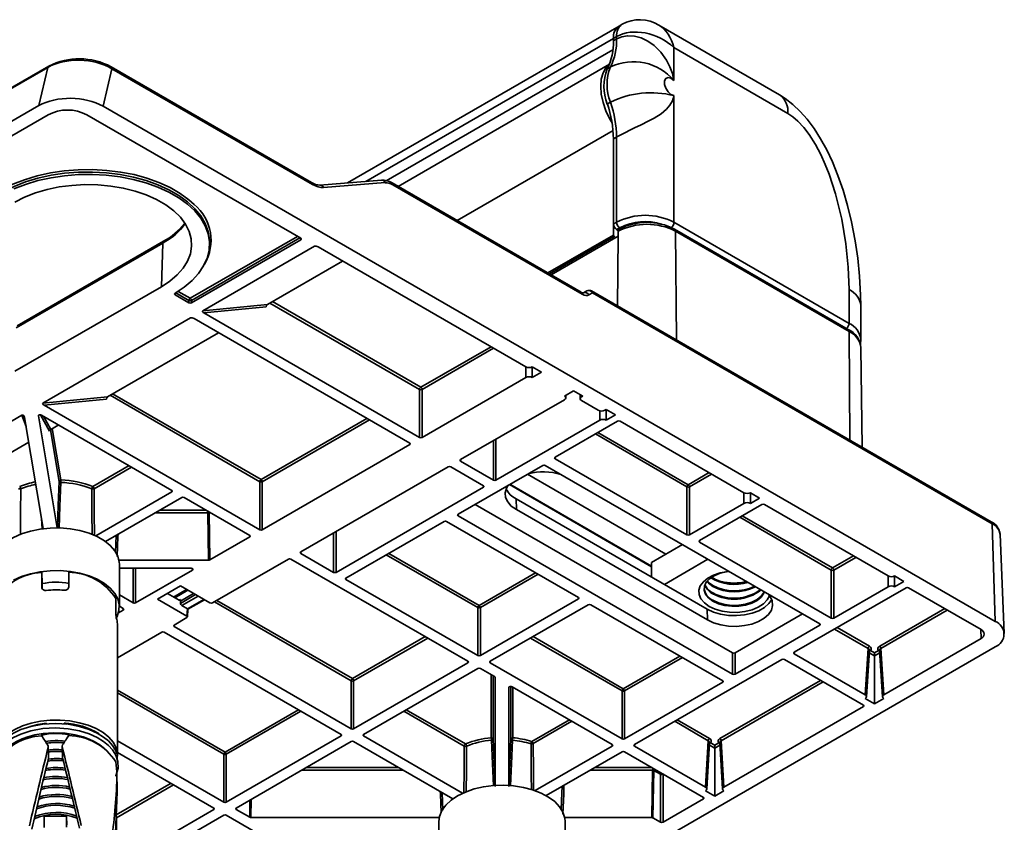
# Model space of a CAD drawing. Units: millimetres. Extents: x 16 to 415, y 21 to 295.
# Drawn here: x 310 to 364, y 44 to 88 of the extents above; entities that cross this region are included whole.
import ezdxf

# ---------------------------------------------------------------- set-up
doc = ezdxf.new("R2010")
doc.units = ezdxf.units.MM

msp = doc.modelspace()

# ---------------------------------------------------------------- linework, layer by layer
at = {"color": 7, "linetype": 'Continuous', "lineweight": 35}
for p, q in [((342.839, 87.833), (327.763, 79.13)), ((343.016, 87.935), (342.839, 87.833)), ((351.75, 84.013), (345.046, 87.883)), ((342.705, 87.249), (342.529, 87.147)), ((342.529, 87.147), (342.529, 87.014)), ((342.529, 87.014), (342.705, 87.116)), ((342.705, 87.116), (342.705, 87.249)), ((342.501, 86.518), (329.91, 79.25)), ((345.887, 86.636), (345.887, 84.809)), ((352.216, 82.983), (345.887, 86.636)), ((311.127, 85.539), (268.148, 60.727)), ((311.173, 85.604), (268.193, 60.792)), ((310.622, 83.415), (311.127, 85.539)), ((314.684, 85.465), (314.188, 83.38)), ((325.766, 79.145), (314.633, 85.572)), ((325.818, 79.038), (314.684, 85.465)), ((342.304, 85.711), (330.566, 78.935)), ((342.365, 85.565), (342.189, 85.463)), ((345.887, 83.972), (345.887, 76.94)), ((267.491, 58.516), (310.622, 83.415)), ((363.726, 54.783), (314.188, 83.38)), ((342.189, 83.507), (342.365, 83.609)), ((311.144, 82.911), (306.079, 79.987)), ((325.165, 76.052), (313.284, 82.911)), ((342.507, 82.031), (333.855, 77.036)), ((342.705, 81.666), (342.529, 81.564)), ((342.529, 81.564), (342.529, 76.838)), ((342.529, 76.225), (342.529, 81.564)), ((342.705, 76.94), (342.705, 81.666)), ((329.652, 79.28), (326.234, 79.009)), ((329.848, 79.14), (326.431, 78.869)), ((340.745, 73.059), (330.235, 79.127)), ((340.797, 72.951), (330.286, 79.019)), ((342.529, 76.838), (342.705, 76.94)), ((342.882, 76.634), (342.705, 76.532)), ((345.887, 76.94), (355.61, 71.327)), ((355.56, 70.993), (345.926, 76.555)), ((342.529, 76.225), (338.894, 74.127)), ((342.79, 76.172), (339.071, 74.025)), ((342.567, 76.159), (342.529, 76.225)), ((342.787, 76.17), (342.667, 76.101)), ((342.705, 76.532), (342.797, 76.478)), ((342.791, 76.441), (342.787, 76.17)), ((342.787, 76.17), (342.79, 76.172)), ((355.612, 70.881), (345.977, 76.442)), ((317.501, 75.78), (309.369, 71.085)), ((317.552, 75.887), (309.421, 71.193)), ((317.501, 75.78), (317.426, 73.366)), ((319.101, 72.47), (325.165, 75.971)), ((325.936, 75.61), (319.725, 72.025)), ((320.093, 75.569), (320.101, 75.695)), ((337.667, 68.917), (326.142, 75.571)), ((327.493, 74.79), (323.319, 72.381)), ((309.295, 68.671), (317.426, 73.366)), ((318.185, 72.917), (318.959, 72.47)), ((340.865, 73.019), (341.056, 73.129)), ((341.056, 73.129), (340.867, 73.02)), ((341.358, 73.022), (341.167, 72.911)), ((363.507, 60.313), (341.306, 73.129)), ((363.559, 60.205), (341.358, 73.022)), ((355.61, 71.327), (355.61, 73.205)), ((318.959, 72.47), (318.959, 72.603)), ((319.101, 72.603), (319.101, 72.47)), ((319.725, 72.025), (323.319, 72.381)), ((323.248, 72.248), (319.794, 71.906)), ((356.269, 70.409), (356.269, 72.287)), ((319.042, 71.63), (310.851, 66.902)), ((331.763, 64.997), (319.794, 71.906)), ((319.247, 71.591), (331.216, 64.681)), ((320.599, 70.81), (314.445, 67.258)), ((356.33, 64.456), (356.271, 69.969)), ((338.535, 68.62), (338.021, 68.917)), ((338.021, 68.917), (338.021, 68.917)), ((338.021, 68.917), (338.021, 68.324)), ((338.021, 68.324), (338.535, 68.62)), ((331.904, 64.997), (337.667, 68.324)), ((338.021, 68.324), (338.021, 68.324)), ((310.851, 66.902), (314.445, 67.258)), ((331.763, 64.997), (331.763, 67.662)), ((331.904, 67.662), (331.904, 64.997)), ((340.319, 67.59), (339.805, 67.294)), ((339.805, 67.294), (339.805, 67.294)), ((339.878, 67.187), (339.887, 67.341)), ((340.833, 67.294), (340.319, 67.59)), ((340.672, 67.386), (340.68, 67.143)), ((340.753, 67.247), (340.833, 67.294)), ((314.374, 67.125), (310.92, 66.783)), ((322.889, 59.874), (310.92, 66.783)), ((339.805, 67.09), (334.042, 63.763)), ((341.688, 66.503), (340.753, 67.043)), ((309.684, 66.228), (303.816, 62.84)), ((311.641, 59.976), (310.596, 66.195)), ((310.766, 66.241), (318.011, 62.058)), ((342.122, 66.549), (342.042, 66.503)), ((342.636, 66.253), (342.122, 66.549)), ((342.122, 66.549), (342.122, 65.956)), ((342.122, 65.956), (342.636, 66.253)), ((309.834, 66.105), (310.872, 59.933)), ((311.725, 65.688), (311.285, 65.434)), ((341.769, 65.956), (336.006, 62.629)), ((339.292, 63.895), (342.758, 65.896)), ((342.122, 65.956), (342.122, 65.956)), ((349.777, 61.927), (342.9, 65.896)), ((310.065, 64.73), (307.409, 63.196)), ((323.03, 59.874), (331.216, 64.6)), ((338.604, 63.445), (333.903, 60.732)), ((335.864, 62.629), (334.042, 63.681)), ((353.982, 54.65), (338.746, 63.445)), ((346.612, 59.588), (339.292, 63.814)), ((333.354, 63.366), (325.168, 58.64)), ((333.495, 63.366), (335.318, 62.314)), ((337.757, 62.956), (345.445, 58.518)), ((322.889, 59.874), (322.889, 62.539)), ((323.03, 62.539), (323.03, 59.874)), ((344.65, 57.852), (336.782, 62.394)), ((318.011, 61.977), (313.779, 59.534)), ((335.318, 62.232), (327.131, 57.506)), ((346.612, 59.588), (346.612, 62.253)), ((346.754, 62.253), (346.754, 59.588)), ((350.644, 61.63), (350.13, 61.927)), ((350.13, 61.927), (350.13, 61.927)), ((350.13, 61.927), (350.13, 61.333)), ((314.326, 59.218), (318.558, 61.661)), ((318.699, 61.661), (322.342, 59.558)), ((334.857, 61.282), (349.14, 53.037)), ((337.137, 60.987), (337.118, 61.589)), ((347.725, 55.466), (337.118, 61.589)), ((349.777, 61.333), (346.754, 59.588)), ((347.3, 59.272), (350.766, 61.273)), ((350.13, 61.333), (350.644, 61.63)), ((350.13, 61.333), (350.13, 61.333)), ((357.785, 57.304), (350.908, 61.273)), ((320.053, 58.179), (320.008, 60.818)), ((320.078, 60.835), (320.124, 58.196)), ((337.137, 60.987), (347.744, 54.864)), ((327.678, 57.191), (333.124, 60.335)), ((333.265, 60.335), (340.586, 56.109)), ((333.903, 60.65), (349.14, 51.854)), ((363.726, 54.783), (363.559, 60.205)), ((364.231, 54.103), (363.995, 59.618)), ((320.124, 58.196), (322.342, 59.477)), ((344.65, 58.059), (346.363, 59.048)), ((354.62, 54.965), (347.3, 59.191)), ((326.99, 57.506), (325.168, 58.558)), ((320.053, 58.179), (315.071, 58.179)), ((315.093, 55.588), (315.093, 57.956)), ((324.48, 58.243), (320.264, 55.809)), ((324.621, 58.243), (334.451, 52.568)), ((344.65, 57.241), (344.65, 58.059)), ((345.356, 56.833), (347.778, 58.231)), ((310.783, 56.678), (310.783, 57.494)), ((310.802, 56.881), (310.783, 57.494)), ((312.283, 57.51), (312.283, 56.693)), ((315.093, 57.733), (319.08, 57.733)), ((315.994, 55.812), (319.151, 57.634)), ((354.62, 54.965), (354.62, 57.63)), ((354.762, 57.63), (354.762, 54.965)), ((310.802, 56.881), (310.802, 56.61)), ((334.998, 52.883), (327.678, 57.109)), ((358.652, 57.007), (358.138, 57.304)), ((358.138, 57.304), (358.138, 57.304)), ((358.138, 57.304), (358.138, 56.71)), ((358.138, 56.71), (358.652, 57.007)), ((317.213, 56.017), (318.487, 56.753)), ((318.417, 55.956), (317.761, 56.334)), ((318.177, 56.094), (318.902, 56.513)), ((318.487, 56.753), (320.122, 55.809)), ((318.487, 55.915), (319.213, 56.334)), ((352.568, 53.068), (358.774, 56.651)), ((357.785, 56.71), (354.762, 54.965)), ((358.138, 56.71), (358.138, 56.71)), ((362.938, 54.328), (358.916, 56.651)), ((314.895, 55.239), (314.895, 56.055)), ((315.853, 55.812), (315.093, 56.251)), ((318.848, 55.073), (317.213, 56.017)), ((318.49, 55.997), (318.487, 55.915)), ((318.487, 55.785), (318.487, 55.915)), ((318.903, 55.462), (319.813, 55.987)), ((340.586, 56.027), (335.139, 52.883)), ((315.048, 55.266), (315.306, 55.415)), ((315.093, 55.62), (315.306, 55.497)), ((318.555, 55.664), (318.873, 55.481)), ((318.848, 55.073), (318.873, 55.481)), ((318.877, 55.03), (318.903, 55.462)), ((334.998, 52.883), (334.998, 55.548)), ((335.139, 55.548), (335.139, 52.883)), ((335.686, 52.568), (341.132, 55.712)), ((341.273, 55.712), (348.594, 51.486)), ((347.744, 54.864), (347.725, 55.466)), ((314.922, 55.189), (314.897, 55.189)), ((314.922, 55.189), (314.922, 54.998)), ((318.848, 54.991), (318.132, 54.578)), ((349.281, 53.037), (353.028, 55.2)), ((314.993, 47.341), (314.993, 54.567)), ((317.444, 54.181), (314.993, 52.766)), ((317.585, 54.181), (327.416, 48.506)), ((327.962, 48.822), (318.132, 54.496)), ((349.281, 51.854), (353.982, 54.568)), ((357.538, 50.71), (362.938, 53.828)), ((339.741, 39.527), (363.726, 53.373)), ((349.14, 51.854), (349.14, 53.037)), ((349.281, 53.037), (349.281, 51.854)), ((356.51, 50.71), (356.666, 53.285)), ((356.583, 50.603), (356.739, 53.179)), ((356.797, 53.166), (357.024, 53.035)), ((357.024, 53.035), (357.252, 53.166)), ((357.024, 52.874), (357.024, 53.035)), ((357.309, 53.179), (357.465, 50.603)), ((357.383, 53.285), (357.538, 50.71)), ((334.451, 52.486), (328.104, 48.822)), ((343.006, 48.26), (335.686, 52.486)), ((343.694, 47.945), (351.88, 52.671)), ((352.021, 52.671), (356.407, 50.139)), ((356.51, 50.71), (352.568, 52.986)), ((357.024, 52.874), (357.024, 50.21)), ((328.65, 48.506), (334.998, 52.171)), ((335.139, 52.171), (335.926, 51.717)), ((327.962, 48.822), (327.962, 51.486)), ((328.104, 51.486), (328.104, 48.822)), ((335.955, 51.676), (335.955, 45.677)), ((348.594, 51.404), (343.147, 48.26)), ((336.728, 45.677), (336.728, 51.114)), ((336.899, 51.155), (342.459, 47.945)), ((343.006, 48.26), (343.006, 50.925)), ((343.147, 50.925), (343.147, 48.26)), ((356.51, 50.506), (357.024, 50.21)), ((356.51, 50.506), (356.51, 50.506)), ((357.024, 50.21), (357.538, 50.506)), ((357.538, 50.506), (357.538, 50.506)), ((348.664, 45.587), (356.407, 50.057)), ((310.788, 48.424), (310.788, 48.548)), ((310.802, 48.43), (310.799, 48.55)), ((310.802, 48.43), (310.802, 48.402)), ((312.288, 48.54), (312.288, 48.446)), ((320.891, 44.74), (314.993, 48.145)), ((327.416, 48.424), (321.033, 44.74)), ((334.155, 45.247), (328.65, 48.424)), ((347.636, 45.587), (347.792, 48.162)), ((348.508, 48.162), (348.664, 45.587)), ((311.158, 47.191), (311.14, 47.788)), ((311.163, 47.237), (311.145, 47.834)), ((311.919, 47.832), (311.938, 47.235)), ((311.924, 47.796), (311.943, 47.199)), ((321.579, 44.424), (327.962, 48.109)), ((328.104, 48.109), (333.608, 44.931)), ((342.459, 47.863), (338.175, 45.39)), ((347.636, 45.587), (343.694, 47.863)), ((347.709, 45.48), (347.865, 48.056)), ((347.923, 48.043), (348.15, 47.912)), ((348.15, 47.912), (348.377, 48.043)), ((348.15, 47.751), (348.15, 47.912)), ((348.15, 47.751), (348.15, 45.087)), ((348.435, 48.056), (348.591, 45.48)), ((311.16, 47.237), (311.158, 47.191)), ((311.943, 47.199), (311.941, 47.235)), ((314.993, 47.514), (320.345, 44.424)), ((320.891, 44.74), (320.891, 47.404)), ((321.033, 47.404), (321.033, 44.74)), ((338.789, 45.113), (343.006, 47.548)), ((343.147, 47.548), (347.533, 45.016)), ((344.653, 43.892), (344.698, 46.53)), ((344.769, 46.514), (344.723, 43.875)), ((345.14, 46.299), (344.769, 46.514)), ((345.14, 43.634), (345.14, 46.299)), ((345.281, 46.299), (345.281, 43.634)), ((347.636, 45.383), (348.15, 45.087)), ((347.636, 45.383), (347.636, 45.383)), ((348.15, 45.087), (348.664, 45.383)), ((348.664, 45.383), (348.664, 45.383)), ((345.281, 43.634), (347.533, 44.934)), ((320.345, 44.342), (314.978, 41.245)), ((322.33, 43.909), (321.579, 44.342)), ((312.164, 43.976), (310.914, 43.963)), ((310.914, 43.963), (310.914, 43.35)), ((312.164, 43.976), (312.164, 43.363)), ((312.179, 43.492), (312.164, 43.976)), ((315.48, 40.903), (320.891, 44.027)), ((321.033, 44.027), (328.353, 39.801)), ((332.863, 43.892), (322.401, 43.892)), ((344.653, 43.892), (339.82, 43.892)), ((344.723, 43.875), (345.14, 43.634)), ((332.841, 43.669), (332.841, 41.301)), ((339.841, 41.301), (339.841, 43.669))]:
    msp.add_line(p, q, dxfattribs=at)
at = {"color": 8, "linetype": 'Continuous', "lineweight": 35}
for p, q in [((342.529, 87.147), (328.782, 79.211)), ((319.03, 72.722), (324.983, 76.158)), ((325.12, 76.078), (319.101, 72.603)), ((325.165, 75.971), (325.157, 76.057)), ((338.971, 74.083), (342.567, 76.159)), ((342.761, 72.289), (342.79, 76.172)), ((345.977, 76.442), (346.023, 70.406)), ((326.017, 75.617), (325.936, 75.61)), ((318.192, 72.998), (318.185, 72.917)), ((318.959, 72.603), (318.229, 73.025)), ((318.362, 73.107), (319.03, 72.722)), ((331.763, 67.662), (323.454, 72.458)), ((323.592, 72.539), (331.834, 67.781)), ((319.122, 71.637), (319.042, 71.63)), ((355.657, 64.844), (355.612, 70.881)), ((331.834, 67.781), (335.734, 70.033)), ((335.873, 69.953), (331.904, 67.662)), ((337.667, 68.324), (337.667, 68.917)), ((338.021, 68.917), (338.021, 68.324)), ((322.889, 62.539), (314.579, 67.335)), ((314.718, 67.416), (322.959, 62.658)), ((339.805, 67.294), (339.805, 67.294)), ((340.75, 67.342), (340.753, 67.247)), ((309.918, 65.607), (309.684, 66.228)), ((310.596, 66.21), (310.596, 66.195)), ((311.223, 65.336), (310.719, 66.256)), ((310.878, 66.176), (311.285, 65.434)), ((341.769, 65.956), (341.769, 66.472)), ((342.122, 66.549), (342.122, 65.956)), ((322.959, 62.658), (328.84, 66.053)), ((328.979, 65.973), (323.03, 62.539)), ((311.752, 62.553), (311.269, 65.423)), ((311.372, 65.484), (311.851, 62.637)), ((346.612, 62.253), (341.53, 65.187)), ((341.669, 65.267), (346.683, 62.372)), ((331.216, 64.6), (331.211, 64.684)), ((335.864, 62.629), (335.864, 64.815)), ((336.006, 64.896), (336.006, 62.629)), ((313.625, 62.27), (315.635, 63.43)), ((334.047, 63.766), (334.042, 63.681)), ((339.297, 63.898), (339.292, 63.814)), ((315.774, 63.35), (313.696, 62.15)), ((346.683, 62.372), (347.844, 63.042)), ((347.982, 62.962), (346.754, 62.253)), ((344.65, 57.821), (336.755, 62.378)), ((318.011, 61.977), (318.006, 62.061)), ((335.318, 62.232), (335.312, 62.316)), ((349.777, 61.333), (349.777, 61.927)), ((350.13, 61.927), (350.13, 61.333)), ((320.008, 60.818), (317.096, 60.818)), ((317.333, 60.954), (319.924, 60.954)), ((320.008, 60.818), (320.008, 60.906)), ((320.105, 60.85), (320.078, 60.835)), ((333.909, 60.735), (333.903, 60.65)), ((310.802, 59.904), (310.775, 60.508)), ((354.62, 57.63), (349.538, 60.564)), ((349.676, 60.644), (354.691, 57.75)), ((326.99, 57.506), (326.99, 59.692)), ((327.131, 59.773), (327.131, 57.506)), ((322.342, 59.477), (322.337, 59.561)), ((347.305, 59.275), (347.3, 59.191)), ((325.173, 58.643), (325.168, 58.558)), ((330.054, 58.562), (335.069, 55.668)), ((334.998, 55.548), (329.915, 58.482)), ((354.691, 57.75), (355.852, 58.42)), ((355.99, 58.339), (354.762, 57.63)), ((315.853, 55.812), (315.853, 57.733)), ((315.994, 57.733), (315.994, 55.812)), ((319.151, 57.634), (319.142, 57.721)), ((335.069, 55.668), (338.209, 57.481)), ((327.683, 57.194), (327.678, 57.109)), ((338.348, 57.4), (335.139, 55.548)), ((357.785, 56.71), (357.785, 57.304)), ((358.138, 57.304), (358.138, 56.71)), ((318.104, 56.136), (318.829, 56.555)), ((318.418, 55.955), (318.49, 55.997)), ((318.487, 55.785), (319.325, 56.269)), ((319.464, 56.189), (318.555, 55.664)), ((318.875, 55.48), (319.783, 56.004)), ((327.962, 51.486), (320.369, 55.87)), ((320.508, 55.95), (328.033, 51.606)), ((340.586, 56.027), (340.58, 56.112)), ((315.306, 55.415), (315.301, 55.499)), ((357.312, 53.405), (360.925, 55.491)), ((361.064, 55.41), (357.383, 53.285)), ((318.137, 54.581), (318.132, 54.496)), ((353.982, 54.568), (353.977, 54.652)), ((356.666, 53.285), (354.806, 54.359)), ((354.944, 54.44), (356.737, 53.405)), ((362.923, 54.337), (362.938, 53.828)), ((328.033, 51.606), (332.075, 53.939)), ((332.214, 53.859), (328.104, 51.486)), ((343.006, 50.925), (337.923, 53.859)), ((338.062, 53.939), (343.077, 51.045)), ((352.573, 53.071), (352.568, 52.986)), ((357.024, 52.874), (356.731, 53.044)), ((357.318, 53.044), (357.024, 52.874)), ((334.451, 52.486), (334.446, 52.571)), ((335.691, 52.571), (335.686, 52.486)), ((343.077, 51.045), (346.217, 52.858)), ((346.356, 52.778), (343.147, 50.925)), ((335.745, 48.326), (335.745, 51.821)), ((335.845, 51.763), (335.845, 48.247)), ((335.955, 51.676), (335.955, 51.679)), ((348.438, 48.282), (354.031, 51.511)), ((354.17, 51.43), (348.508, 48.162)), ((348.594, 51.404), (348.588, 51.489)), ((314.993, 50.97), (320.962, 47.524)), ((336.728, 51.117), (336.728, 51.114)), ((336.838, 48.247), (336.838, 51.172)), ((336.938, 51.132), (336.938, 48.326)), ((320.891, 47.404), (314.993, 50.81)), ((320.962, 47.524), (325.039, 49.878)), ((325.178, 49.798), (321.033, 47.404)), ((334.238, 47.863), (330.888, 49.798)), ((331.027, 49.878), (334.309, 47.983)), ((356.407, 50.057), (356.402, 50.142)), ((338.002, 48.115), (340.083, 49.317)), ((340.222, 49.236), (338.073, 47.996)), ((347.792, 48.162), (345.931, 49.236)), ((346.07, 49.317), (347.863, 48.282)), ((311.037, 49.131), (311.038, 49.086)), ((312.039, 49.084), (312.037, 49.141)), ((327.416, 48.424), (327.411, 48.509)), ((328.655, 48.509), (328.65, 48.424)), ((342.459, 47.863), (342.454, 47.948)), ((343.699, 47.948), (343.694, 47.863)), ((348.15, 47.751), (347.857, 47.921)), ((348.443, 47.921), (348.15, 47.751)), ((330.838, 46.53), (325.228, 46.53)), ((325.465, 46.667), (330.601, 46.667)), ((344.698, 46.53), (341.244, 46.53)), ((341.481, 46.667), (344.673, 46.667)), ((345.295, 46.308), (345.281, 46.299)), ((314.923, 44.038), (317.968, 45.796)), ((318.107, 45.716), (314.934, 43.884)), ((314.976, 45.651), (314.942, 45.651)), ((314.948, 45.771), (314.974, 45.771)), ((322.33, 43.909), (322.347, 44.867)), ((322.418, 44.908), (322.401, 43.892)), ((347.533, 44.934), (347.528, 45.019)), ((320.345, 44.342), (320.339, 44.427)), ((321.584, 44.427), (321.579, 44.342)), ((314.934, 43.884), (314.934, 41.785))]:
    msp.add_line(p, q, dxfattribs=at)
at = {"color": 7, "linetype": 'Continuous', "lineweight": 35, "flags": 128}
for points in [[(342.705, 87.116), (342.724, 87.126), (342.994, 87.238), (343.303, 87.291), (343.336, 87.293), (343.69, 87.271), (344.06, 87.175), (344.437, 86.998), (344.795, 86.748), (345.168, 86.377), (345.48, 85.933), (345.662, 85.572), (345.799, 85.193), (345.848, 85.005), (345.869, 84.912), (345.886, 84.819), (345.887, 84.809)], [(342.45, 82.467), (342.332, 82.673), (342.114, 83.132), (341.953, 83.599), (341.855, 84.058), (341.822, 84.493), (341.855, 84.889), (341.953, 85.234), (342.114, 85.515), (342.3, 85.7)], [(345.887, 84.809), (345.723, 84.934), (345.562, 84.974), (345.436, 84.922), (345.366, 84.788), (345.366, 84.595), (345.436, 84.38), (345.562, 84.182), (345.723, 84.037), (345.887, 83.972)], [(345.887, 83.972), (345.886, 83.965), (345.869, 83.891), (345.848, 83.82), (345.799, 83.686), (345.665, 83.441), (345.48, 83.221), (345.178, 82.97), (344.795, 82.729), (344.448, 82.545), (344.06, 82.353), (343.704, 82.182), (343.336, 82.001), (343.303, 81.985), (343.005, 81.831), (342.724, 81.677), (342.705, 81.666)], [(351.75, 84.013), (351.75, 84.013), (351.779, 83.995)], [(356.258, 72.307), (356.247, 72.892), (356.189, 73.952), (356.093, 74.954), (355.956, 75.917), (355.753, 76.966), (355.53, 77.875), (355.277, 78.732), (354.993, 79.544), (354.689, 80.288), (354.372, 80.962), (354.034, 81.579), (353.674, 82.143), (353.288, 82.658), (352.898, 83.098), (352.486, 83.483), (352.056, 83.817), (351.782, 83.998)], [(355.61, 73.205), (355.568, 74.451), (355.439, 75.747), (355.208, 77.112), (354.86, 78.523), (354.503, 79.604), (354.285, 80.152), (354.036, 80.698), (353.74, 81.26), (353.396, 81.806), (353.098, 82.2), (352.766, 82.56), (352.498, 82.792), (352.216, 82.983)], [(308.588, 78.75), (309.184, 79.048), (309.836, 79.304), (310.535, 79.516), (311.271, 79.68), (312.035, 79.794), (312.816, 79.856), (313.605, 79.866), (314.391, 79.823), (315.163, 79.729), (315.91, 79.584), (316.625, 79.39), (317.295, 79.15), (317.914, 78.867), (318.471, 78.545), (318.961, 78.188), (319.248, 77.932)], [(320.101, 75.695), (320.101, 75.979), (320.029, 76.426), (319.868, 76.865), (319.62, 77.29), (319.289, 77.696), (318.88, 78.078), (318.397, 78.43), (317.847, 78.747), (317.238, 79.026), (316.577, 79.262), (315.873, 79.453), (315.136, 79.596), (314.376, 79.689), (313.602, 79.731), (312.824, 79.721), (312.054, 79.66), (311.301, 79.548), (310.576, 79.386), (309.888, 79.178), (309.245, 78.925), (308.658, 78.631)], [(309.244, 78.792), (309.886, 79.045), (310.574, 79.254), (311.299, 79.415), (312.051, 79.528), (312.821, 79.589), (313.598, 79.6), (314.371, 79.558), (315.132, 79.465), (315.868, 79.322), (316.572, 79.132), (317.232, 78.895), (317.841, 78.617), (318.391, 78.3), (318.874, 77.948), (319.283, 77.567), (319.613, 77.161), (319.86, 76.735), (320.021, 76.296), (320.093, 75.85), (320.076, 75.401), (319.969, 74.957), (319.774, 74.523), (319.494, 74.104), (319.132, 73.707), (318.694, 73.337), (318.184, 72.998)], [(317.426, 73.366), (317.904, 73.678), (318.31, 74.023), (318.638, 74.395), (318.882, 74.787), (319.04, 75.194), (319.108, 75.609), (319.085, 76.025), (318.972, 76.437), (318.771, 76.837), (318.484, 77.22), (318.116, 77.579), (317.674, 77.908), (317.163, 78.203), (316.592, 78.458), (315.971, 78.67), (315.308, 78.836), (314.615, 78.952), (313.902, 79.018), (313.18, 79.031), (312.461, 78.991), (311.756, 78.9), (311.077, 78.759), (310.433, 78.57), (309.836, 78.336), (309.295, 78.06)], [(342.791, 76.441), (342.802, 76.503), (342.831, 76.546), (342.845, 76.552)], [(342.567, 76.159), (342.578, 76.143), (342.59, 76.128), (342.603, 76.116), (342.617, 76.106), (342.631, 76.1), (342.644, 76.097), (342.656, 76.097), (342.667, 76.101)], [(318.185, 72.917), (318.166, 72.933), (318.156, 72.951), (318.158, 72.971), (318.171, 72.989), (318.184, 72.998)], [(340.867, 73.019), (340.867, 73.02), (340.834, 73.022), (340.759, 73.051), (340.745, 73.059)], [(356.236, 70.176), (356.246, 70.202), (356.262, 70.422)], [(336.687, 62.339), (336.587, 62.172), (336.517, 61.919), (336.541, 61.663), (336.656, 61.415), (336.857, 61.186), (337.137, 60.987)], [(308.093, 57.956), (308.094, 58.001), (308.151, 58.325), (308.298, 58.638), (308.531, 58.935), (308.842, 59.206), (309.225, 59.444), (309.669, 59.644), (310.163, 59.8), (310.694, 59.909), (311.249, 59.967), (311.812, 59.973), (312.369, 59.926), (312.907, 59.829), (313.41, 59.683), (313.866, 59.492), (314.264, 59.262), (314.592, 58.997), (314.842, 58.706), (315.009, 58.396), (315.087, 58.074), (315.093, 57.956)], [(309.225, 57.076), (309.669, 57.276), (310.163, 57.432), (310.694, 57.541), (311.249, 57.599), (311.812, 57.605), (312.369, 57.558), (312.907, 57.461), (313.41, 57.315), (313.866, 57.124), (314.264, 56.894), (314.592, 56.63), (314.842, 56.338), (315.009, 56.028), (315.087, 55.706), (315.074, 55.381), (314.971, 55.061), (314.934, 54.986)], [(348.945, 57.557), (348.872, 57.55), (348.462, 57.477), (348.089, 57.355), (347.77, 57.19), (347.52, 56.989), (347.35, 56.762), (347.269, 56.518), (347.281, 56.271), (347.385, 56.031), (347.575, 55.809), (347.844, 55.616)], [(348.951, 57.554), (348.809, 57.536), (348.445, 57.452), (348.124, 57.322), (347.864, 57.153), (347.678, 56.954), (347.576, 56.736), (347.565, 56.51), (347.644, 56.288), (347.81, 56.083), (348.053, 55.906)], [(347.714, 57.003), (347.81, 56.899), (348.053, 56.722)], [(347.735, 57.028), (347.81, 56.95), (348.053, 56.773)], [(311.032, 56.503), (310.949, 56.506), (310.875, 56.532), (310.819, 56.577), (310.789, 56.637), (310.783, 56.678)], [(348.053, 55.957), (348.36, 55.816), (348.715, 55.721), (349.099, 55.675), (349.491, 55.681), (349.869, 55.74), (350.214, 55.847), (350.507, 55.998), (350.731, 56.183), (350.876, 56.393), (350.893, 56.433)], [(348.053, 55.906), (348.36, 55.766), (348.715, 55.67), (349.099, 55.624), (349.491, 55.631), (349.869, 55.689), (350.214, 55.797), (350.507, 55.947), (350.731, 56.132), (350.876, 56.343), (350.908, 56.424)], [(351.317, 56.007), (351.163, 55.78), (350.918, 55.562), (350.6, 55.379), (350.223, 55.237), (349.803, 55.144), (349.359, 55.104), (348.91, 55.117), (348.475, 55.184), (348.075, 55.302), (347.725, 55.466)], [(347.744, 54.864), (348.089, 54.703), (348.485, 54.586), (348.914, 54.52), (349.357, 54.506), (349.796, 54.547), (350.211, 54.638), (350.583, 54.778), (350.898, 54.959), (351.14, 55.175), (351.299, 55.414), (351.368, 55.667), (351.345, 55.923), (351.23, 56.171), (351.136, 56.293)], [(347.844, 55.616), (348.178, 55.461), (348.562, 55.351), (348.978, 55.291), (349.407, 55.284), (349.828, 55.331), (350.222, 55.429), (350.571, 55.573), (350.857, 55.758), (351.068, 55.973), (351.194, 56.21), (351.197, 56.218)], [(308.196, 47.253), (308.194, 47.385), (308.25, 47.699), (308.393, 48.004), (308.618, 48.292), (308.921, 48.555), (309.293, 48.787), (309.724, 48.981), (310.204, 49.133), (310.72, 49.238), (311.258, 49.294), (311.805, 49.3), (312.347, 49.255), (312.869, 49.16), (313.358, 49.018), (313.801, 48.833), (314.187, 48.609), (314.506, 48.353), (314.75, 48.07), (314.911, 47.768), (314.987, 47.455), (314.975, 47.142)], [(314.891, 46.189), (314.903, 46.207), (315.023, 46.631), (315.008, 47.006), (314.895, 47.349), (314.71, 47.649), (314.484, 47.899), (314.221, 48.115), (313.87, 48.334), (313.423, 48.537), (312.88, 48.707), (312.245, 48.825), (311.554, 48.87), (310.848, 48.831), (310.175, 48.707), (309.631, 48.532), (309.211, 48.335), (308.902, 48.14), (308.657, 47.937), (308.42, 47.666), (308.236, 47.325), (308.156, 46.93), (308.2, 46.566), (308.233, 46.488)], [(314.947, 47.434), (314.895, 47.594), (314.71, 47.894), (314.484, 48.144), (314.221, 48.36), (313.87, 48.579), (313.423, 48.782), (312.88, 48.952), (312.245, 49.07), (311.554, 49.115), (310.848, 49.076), (310.175, 48.952), (309.631, 48.777), (309.211, 48.58), (308.902, 48.385), (308.657, 48.182), (308.42, 47.911), (308.236, 47.569), (308.202, 47.405)], [(310.148, 48.957), (310.561, 49.059), (311.037, 49.131)], [(308.661, 47.515), (308.767, 47.664), (309.062, 47.923), (309.387, 48.123), (309.705, 48.27), (310.012, 48.38), (310.394, 48.481), (310.872, 48.562), (311.445, 48.6), (312.079, 48.573), (312.637, 48.486), (313.077, 48.371), (313.415, 48.249), (313.702, 48.116), (314.002, 47.939), (314.292, 47.709), (314.39, 47.596)], [(335.762, 48.191), (335.779, 48.193), (335.795, 48.198), (335.809, 48.204), (335.821, 48.211), (335.831, 48.219), (335.839, 48.228), (335.843, 48.238), (335.845, 48.247)], [(335.845, 48.247), (335.9, 46.931), (335.955, 45.618)], [(336.728, 45.618), (336.783, 46.931), (336.838, 48.247)], [(336.838, 48.247), (336.84, 48.238), (336.844, 48.228), (336.852, 48.219), (336.862, 48.211), (336.874, 48.204), (336.888, 48.198), (336.904, 48.193), (336.921, 48.191)], [(311.14, 47.788), (311.143, 47.856), (311.119, 47.919)], [(311.946, 47.927), (311.921, 47.864), (311.924, 47.796)], [(314.962, 46.104), (314.963, 46.171), (314.959, 46.249)], [(314.974, 45.771), (314.977, 45.72), (314.976, 45.651)], [(332.841, 43.669), (332.878, 43.96), (333.003, 44.277), (333.216, 44.578), (333.509, 44.855), (333.875, 45.102), (334.305, 45.312), (334.788, 45.48), (335.312, 45.6), (335.861, 45.67), (336.424, 45.689), (336.984, 45.655), (337.528, 45.57), (338.04, 45.435), (338.509, 45.255), (338.922, 45.034), (339.268, 44.777), (339.538, 44.492), (339.725, 44.185), (339.825, 43.865), (339.841, 43.669)]]:
    msp.add_lwpolyline(points, dxfattribs=at)
at = {"color": 8, "linetype": 'Continuous', "lineweight": 35, "flags": 128}
for points in [[(311.653, 59.97), (311.701, 61.233), (311.752, 62.553)], [(311.844, 62.501), (311.795, 61.181), (311.75, 59.962)], [(309.618, 62.144), (309.613, 60.813), (309.609, 59.611)], [(313.576, 59.612), (313.572, 60.813), (313.567, 62.144)], [(313.696, 62.15), (313.702, 60.819), (313.707, 59.558)], [(315.021, 59.62), (315.017, 59.496), (314.977, 58.382)], [(314.884, 58.619), (314.918, 59.545), (314.918, 59.56)], [(335.866, 45.649), (335.816, 46.874), (335.762, 48.191)], [(336.921, 48.191), (336.867, 46.874), (336.817, 45.646)], [(334.227, 45.271), (334.233, 46.532), (334.238, 47.863)], [(334.367, 47.857), (334.362, 46.526), (334.358, 45.314)], [(337.972, 45.432), (337.971, 45.501), (337.967, 46.173), (337.955, 47.986)], [(338.073, 47.996), (338.084, 46.515), (338.092, 45.4)], [(345.279, 46.317), (345.28, 46.316), (345.281, 46.299)], [(339.634, 44.35), (339.667, 45.258), (339.68, 45.627)], [(339.782, 45.687), (339.765, 45.209), (339.725, 44.079)], [(332.956, 44.15), (332.918, 45.209), (332.913, 45.332)], [(333.016, 45.273), (333.016, 45.258), (333.05, 44.31)], [(314.915, 43.876), (314.919, 43.877), (314.934, 43.884)]]:
    msp.add_lwpolyline(points, dxfattribs=at)
at = {"color": 7, "linetype": 'Continuous', "lineweight": 35}
for centre, radius, start, end in [((343.981, 86.212), 1.975, 57.4106, 119.239), ((343.242, 87.237), 0.719, 124.0564, 187.2558), ((343.264, 87.228), 0.739, 125.0133, 186.2988), ((339.245, 86.921), 3.285, 333.6527, 1.6148), ((339.422, 87.023), 3.285, 333.6527, 1.6148), ((312.873, 82.308), 3.709, 61.6725, 117.2825), ((343.638, 82.913), 2.942, 40.1369, 115.6295), ((344.575, 84.485), 2.579, 157.7099, 202.2902), ((344.752, 84.587), 2.579, 157.7099, 202.2902), ((344.62, 79.005), 5.126, 75.6926, 116.0963), ((312.214, 80.846), 2.326, 62.6097, 117.3903), ((336.277, 81.471), 6.253, 0.8482, 18.9996), ((336.453, 81.573), 6.253, 0.8482, 18.9996), ((329.693, 78.254), 1.027, 58.1778, 92.305), ((326.219, 79.828), 0.819, 236.4398, 271.0785), ((344.296, 73.869), 3.458, 62.6097, 117.3903), ((315.848, 79.098), 3.635, 297.9503, 321.9974), ((342.912, 76.855), 0.384, 182.6055, 237.3945), ((343.089, 76.957), 0.384, 182.6055, 237.3945), ((344.385, 73.369), 3.461, 62.607, 117.4248), ((344.386, 73.647), 3.291, 62.0997, 118.2582), ((345.504, 76.957), 0.384, 302.6055, 357.3945), ((319.114, 72.591), 0.155, 122.7341, 175.5335), ((318.946, 72.591), 0.155, 4.4665, 57.2659), ((340.96, 72.808), 0.231, 26.4314, 114.3774), ((341.181, 72.912), 0.25, 60.0027, 119.9973), ((341.152, 72.919), 0.231, 26.4314, 114.3774), ((319.03, 72.758), 0.17, 245.4503, 294.5497), ((355.08, 69.906), 1.189, 3.4216, 66.1779), ((331.917, 67.651), 0.154, 122.6951, 176.1501), ((331.834, 67.81), 0.164, 244.4741, 295.5259), ((331.75, 67.651), 0.154, 3.8499, 57.3049), ((338.638, 59.562), 3.521, 73.941, 103.7559), ((311.387, 57.721), 4.902, 101.1962, 111.8772), ((311.85, 62.538), 0.0991, 89.1546, 171.4595), ((311.836, 62.595), 0.094, 206.3346, 274.8214), ((313.162, 62.498), 1.318, 173.9518, 179.8902), ((311.668, 57.311), 5.192, 68.5463, 88.0622), ((311.67, 57.296), 5.344, 68.5463, 88.0622), ((323.043, 62.528), 0.154, 122.6951, 176.1501), ((322.959, 62.687), 0.164, 244.4741, 295.5259), ((322.876, 62.528), 0.154, 3.8499, 57.3049), ((346.766, 62.242), 0.154, 122.6951, 176.1501), ((346.599, 62.242), 0.154, 3.8499, 57.3049), ((309.561, 62.3), 0.166, 244.4459, 289.9146), ((309.435, 62.136), 0.184, 2.4491, 46.7686), ((313.751, 62.136), 0.184, 133.2314, 177.5509), ((313.624, 62.3), 0.166, 250.0854, 295.5541), ((313.542, 62.14), 0.154, 3.8499, 57.3049), ((337.709, 62.738), 1.292, 208.0503, 242.7959), ((346.683, 62.401), 0.164, 244.4741, 295.5259), ((320.009, 60.969), 0.152, 269.5829, 297.3132), ((363.151, 59.553), 0.839, 4.8465, 64.9202), ((310.874, 54.483), 3.013, 91.7318, 150.0599), ((312.231, 54.344), 3.167, 32.7179, 89.0526), ((354.774, 57.62), 0.154, 122.6951, 176.1501), ((354.691, 57.778), 0.164, 244.4741, 295.5259), ((354.607, 57.62), 0.154, 3.8499, 57.3049), ((311.593, 52.928), 4.031, 79.872, 101.3152), ((349.259, 59.406), 2.568, 238.9155, 286.8021), ((349.256, 59.476), 2.587, 240.1779, 285.3646), ((349.247, 60.226), 3.312, 256.5974, 281.9981), ((311.593, 50.667), 5.863, 85.7019, 95.4854), ((312.072, 56.723), 0.213, 259.3183, 351.9317), ((348.387, 56.721), 0.834, 187.1402, 246.3834), ((348.481, 57.174), 0.961, 203.0196, 243.5763), ((348.49, 57.236), 0.975, 205.0128, 243.3885), ((349.249, 59.068), 2.589, 242.4742, 295.6542), ((349.247, 59.004), 2.575, 242.3693, 296.9782), ((349.227, 58.517), 2.452, 241.3847, 306.6461), ((349.223, 58.443), 2.43, 241.2044, 308.1014), ((316.301, 55.268), 1.406, 181.1965, 195.5663), ((335.152, 55.538), 0.154, 122.6951, 176.1501), ((335.069, 55.696), 0.164, 244.4741, 295.5259), ((334.985, 55.538), 0.154, 3.8499, 57.3049), ((313.832, 54.566), 1.161, 0.0861, 16.2694), ((363.458, 54.078), 0.754, 290.7834, 69.2166), ((362.843, 54.078), 0.268, 290.7834, 69.2166), ((356.82, 53.275), 0.154, 122.6951, 176.1501), ((356.811, 52.982), 0.184, 94.2907, 113.4669), ((357.238, 52.982), 0.184, 66.5331, 85.7093), ((357.228, 53.275), 0.154, 3.8499, 57.3049), ((328.116, 51.476), 0.154, 122.6951, 176.1501), ((328.033, 51.634), 0.164, 244.4741, 295.5259), ((327.95, 51.476), 0.154, 3.8499, 57.3049), ((343.16, 50.915), 0.154, 122.6951, 176.1501), ((343.077, 51.073), 0.164, 244.4741, 295.5259), ((342.993, 50.915), 0.154, 3.8499, 57.3049), ((311.05, 48.884), 0.247, 92.9393, 128.1482), ((312.031, 48.894), 0.247, 46.3685, 88.701), ((311.821, 45.072), 4.075, 58.2292, 86.9599), ((310.874, 45.419), 3.013, 91.7318, 150.0599), ((311.593, 45.22), 3.342, 78.01, 103.7642), ((310.986, 48.432), 0.184, 136.4022, 180.7595), ((311.593, 44.755), 3.412, 81.8445, 100.1417), ((312.231, 45.28), 3.167, 32.7179, 89.0526), ((336.22, 43.167), 5.181, 95.2576, 111.6386), ((336.223, 43.178), 5.034, 95.2576, 111.6386), ((335.753, 48.233), 0.093, 8.5899, 94.8968), ((335.186, 48.188), 0.575, 0.2904, 13.9365), ((336.93, 48.233), 0.093, 85.1032, 171.4101), ((337.496, 48.188), 0.575, 166.0635, 179.7096), ((336.415, 42.927), 5.288, 73.0715, 84.5119), ((336.418, 42.909), 5.442, 73.0715, 84.5119), ((338.174, 47.98), 0.219, 141.6507, 178.4045), ((337.919, 47.985), 0.154, 3.8499, 57.3049), ((347.946, 48.152), 0.154, 122.6951, 176.1501), ((348.354, 48.152), 0.154, 3.8499, 57.3049), ((311.593, 44.642), 3.421, 82.9088, 99.0765), ((311.593, 44.237), 3.431, 84.4474, 97.8089), ((311.593, 44.13), 3.433, 84.3957, 97.342), ((334.393, 47.853), 0.154, 122.6951, 176.1501), ((334.31, 48.013), 0.166, 244.4459, 289.9146), ((334.183, 47.849), 0.184, 2.4491, 46.7686), ((338.001, 48.145), 0.166, 254.0489, 295.7332), ((347.937, 47.859), 0.184, 94.2907, 113.4669), ((348.364, 47.859), 0.184, 66.5331, 85.7093), ((311.593, 43.636), 3.429, 83.4951, 97.9323), ((311.593, 43.733), 3.435, 83.9462, 96.8254), ((321.045, 47.394), 0.154, 122.6951, 176.1501), ((320.962, 47.552), 0.164, 244.4741, 295.5259), ((320.878, 47.394), 0.154, 3.8499, 57.3049), ((311.593, 43.155), 3.41, 81.3251, 100.1121), ((311.593, 43.255), 3.415, 81.7826, 99.6524), ((344.699, 46.379), 0.152, 62.6868, 90.4171), ((311.593, 42.711), 3.356, 78.9894, 102.4606), ((311.593, 42.81), 3.361, 79.4649, 101.9821), ((345.211, 46.447), 0.164, 244.4741, 295.5259), ((311.593, 42.241), 3.327, 76.6621, 104.8045), ((311.593, 42.339), 3.334, 77.1556, 104.3072), ((311.594, 41.778), 3.292, 74.2338, 107.2542), ((311.594, 41.874), 3.3, 74.7506, 106.7325), ((311.594, 41.35), 3.223, 71.509, 110.0074), ((311.594, 41.445), 3.232, 72.0611, 109.4487), ((311.595, 40.901), 3.174, 68.7531, 112.8017), ((311.594, 40.999), 3.181, 68.8934, 112.2221)]:
    msp.add_arc(centre, radius, start, end, dxfattribs=at)
at = {"color": 8, "linetype": 'Continuous', "lineweight": 35}
for centre, radius, start, end in [((343.419, 87.339), 0.719, 124.0222, 187.2593), ((311.226, 85.518), 0.101, 121.651, 168.1556), ((314.563, 85.473), 0.122, 356.4268, 54.9513), ((351.075, 83.091), 1.146, 354.5753, 52.0882), ((329.653, 79.074), 0.206, 18.6995, 90.3098), ((325.696, 79.045), 0.122, 356.4255, 54.9671), ((326.235, 78.802), 0.207, 18.7562, 89.227), ((330.165, 79.027), 0.122, 356.4268, 54.9515), ((317.593, 75.937), 2.592, 329.4052, 50.332), ((315.644, 79.213), 3.904, 298.4063, 322.9006), ((344.305, 73.878), 3.101, 72.7989, 117.314), ((345.853, 76.453), 0.125, 354.8845, 54.4605), ((317.623, 75.787), 0.122, 125.5339, 183.5331), ((340.675, 72.959), 0.122, 356.4255, 54.9671), ((341.236, 73.029), 0.122, 356.4255, 54.9671), ((355.137, 72.167), 1.14, 7.0992, 65.5018), ((355.219, 71.347), 0.392, 309.6978, 357.0522), ((355.14, 70.293), 1.136, 6.4178, 65.562), ((355.487, 70.892), 0.125, 354.8832, 54.476), ((355.142, 69.846), 1.136, 6.2129, 65.58), ((311.373, 57.789), 4.695, 101.2413, 111.9523), ((319.948, 60.829), 0.13, 2.5851, 17.8246), ((363.437, 60.213), 0.122, 356.4255, 54.9671), ((363.243, 59.516), 0.758, 7.7597, 65.443), ((345.293, 46.289), 0.154, 143.5892, 176.0853), ((314.79, 43.875), 0.144, 3.262, 26.9591)]:
    msp.add_arc(centre, radius, start, end, dxfattribs=at)
at = {"color": 7, "linetype": 'Continuous', "lineweight": 35}
for centre, major_axis, ratio, start_param, end_param in [((344.296, 85.718), (2.153, -0.916), 0.711486, 1.079353, 2.650149), ((312.93, 84.428), (2.526, -0.114), 0.597026, 0.830726, 2.392489), ((312.436, 82.349), (2.533, -0.076), 0.581839, 0.824544, 2.386308), ((325.774, 80.442), (-0.919, 1.49), 0.556894, 2.339997, 2.863595), ((330.317, 78.016), (-0.657, 1.064), 0.556894, 5.481589, 6.005188), ((325.094, 76.012), (0.1, 0), 0.575709, 5.499157, 7.067214), ((326.075, 75.527), (0.154, -0.068), 0.40935, 1.309379, 2.849946), ((340.779, 73.553), (-0.394, 0.638), 0.556894, 2.339997, 3.125395), ((319.03, 72.511), (0.1, 0), 0.578871, 3.92836, 5.496418), ((323.319, 72.286), (0.043, 0.1), 0.560333, 0.642613, 2.183181), ((319.181, 71.547), (0.154, -0.068), 0.40935, 1.309379, 2.849946), ((319.869, 71.945), (0.158, -0.065), 0.395843, 2.845293, 4.385861), ((337.844, 69.019), (0.25, 0), 0.577991, 3.9276, 5.497178), ((337.844, 68.221), (0.25, 0), 0.577991, 0.786007, 2.355586), ((314.444, 67.163), (0.043, 0.1), 0.560333, 0.642613, 2.183181), ((339.628, 67.192), (0.25, 0), 0.576585, 5.498396, 7.067974), ((340.93, 67.145), (0.25, 0), 0.577287, 2.356804, 3.9276), ((310.995, 66.822), (0.158, -0.065), 0.395843, 2.845293, 4.385861), ((309.735, 66.094), (-0.032, 0.141), 0.683291, 4.629372, 6.491596), ((310.695, 66.2), (0.1, 0), 0.579234, 0.791227, 3.240807), ((341.865, 66.605), (0.25, 0), 0.577287, 3.9276, 5.498396), ((341.945, 65.854), (0.25, 0), 0.577991, 0.786007, 2.355586), ((342.829, 65.855), (0.1, 0), 0.577991, 0.786007, 2.355586), ((311.313, 65.356), (0.0689, 0.0754), 0.77647, 1.183421, 2.399028), ((331.146, 64.64), (0.1, 0), 0.576585, 5.498396, 7.067974), ((331.834, 65.038), (0.1, 0), 0.577991, 3.9276, 5.497178), ((334.113, 63.722), (0.1, 0), 0.576585, 2.356803, 3.926382), ((338.675, 63.405), (0.1, 0), 0.577991, 0.786007, 2.355586), ((339.363, 63.855), (0.1, 0), 0.576585, 2.356803, 3.926382), ((333.425, 63.325), (0.1, 0), 0.577991, 0.786007, 2.355586), ((335.935, 62.67), (0.1, 0), 0.577991, 3.9276, 5.497178), ((317.94, 62.018), (0.1, 0), 0.576585, 5.498396, 7.067974), ((335.247, 62.273), (0.1, 0), 0.576585, 5.498396, 7.067974), ((349.953, 62.029), (0.25, 0), 0.577991, 3.9276, 5.497178), ((318.628, 61.62), (0.1, 0), 0.577991, 0.786007, 2.355586), ((349.953, 61.231), (0.25, 0), 0.577991, 0.786007, 2.355586), ((350.837, 61.233), (0.1, 0), 0.577991, 0.786007, 2.355586), ((333.974, 60.691), (0.1, 0), 0.576585, 2.356803, 3.926382), ((333.195, 60.294), (0.1, 0), 0.577991, 0.786007, 2.355586), ((322.959, 59.915), (0.1, 0), 0.577991, 3.9276, 5.497178), ((322.271, 59.517), (0.1, 0), 0.576585, 5.498396, 7.067974), ((346.683, 59.629), (0.1, 0), 0.577991, 3.9276, 5.497178), ((347.371, 59.232), (0.1, 0), 0.576585, 2.356803, 3.926382), ((325.239, 58.599), (0.1, 0), 0.576585, 2.356803, 3.926382), ((320.053, 58.237), (0.1, 0), 0.577579, 4.713146, 5.49804), ((324.55, 58.202), (0.1, 0), 0.577991, 0.786007, 2.355586), ((319.08, 57.675), (0.1, 0), 0.575593, 5.496339, 7.849597), ((327.061, 57.547), (0.1, 0), 0.577991, 3.9276, 5.497178), ((327.749, 57.15), (0.1, 0), 0.576585, 2.356803, 3.926382), ((357.961, 57.406), (0.25, 0), 0.577991, 3.9276, 5.497178), ((357.961, 56.608), (0.25, 0), 0.577991, 0.786007, 2.355586), ((358.845, 56.61), (0.1, 0), 0.577991, 0.786007, 2.355586), ((315.924, 55.853), (0.1, 0), 0.577991, 3.9276, 5.497178), ((318.419, 56.039), (-0.0473, 0.0882), 0.597163, 2.374994, 3.937064), ((318.558, 55.747), (-0.0473, 0.0882), 0.597163, 0.839104, 2.374994), ((320.193, 55.85), (0.1, 0), 0.577991, 3.9276, 5.497178), ((340.515, 56.068), (0.1, 0), 0.576585, 5.498396, 7.067974), ((315.236, 55.456), (0.1, 0), 0.576585, 5.498396, 7.067974), ((318.802, 55.44), (0.1, 0), 0.576585, 0.751101, 0.784789), ((318.807, 55.522), (0.0966, -0.0597), 0.000597, 5.497547, 6.282864), ((341.203, 55.671), (0.1, 0), 0.577991, 0.786007, 2.355586), ((318.777, 55.032), (0.1, 0), 0.576585, 5.498396, 7.067974), ((354.691, 55.006), (0.1, 0), 0.577991, 3.9276, 5.497178), ((317.515, 54.14), (0.1, 0), 0.577991, 0.786007, 2.355586), ((318.203, 54.537), (0.1, 0), 0.576585, 2.356803, 3.926382), ((353.911, 54.609), (0.1, 0), 0.576585, 5.498396, 7.067974), ((349.211, 53.078), (0.1, 0), 0.577991, 3.9276, 5.497178), ((352.639, 53.027), (0.1, 0), 0.576585, 2.356803, 3.926382), ((356.489, 53.262), (0.35, 0), 0.576585, 5.787384, 7.067974), ((357.56, 53.262), (0.35, 0), 0.576585, 2.356803, 3.637394), ((334.381, 52.527), (0.1, 0), 0.576585, 5.498396, 7.067974), ((335.069, 52.924), (0.1, 0), 0.577991, 3.9276, 5.497178), ((335.757, 52.527), (0.1, 0), 0.576585, 2.356803, 3.926382), ((351.951, 52.63), (0.1, 0), 0.577991, 0.786007, 2.355586), ((335.069, 52.13), (0.1, 0), 0.577991, 0.786007, 2.355586), ((335.855, 51.676), (0.1, 0), 0.576996, 6.282933, 7.067827), ((348.523, 51.445), (0.1, 0), 0.576585, 5.498396, 7.067974), ((349.211, 51.895), (0.1, 0), 0.577991, 3.9276, 5.497178), ((336.828, 51.114), (0.1, 0), 0.578978, 0.789813, 3.143071), ((356.333, 50.608), (0.25, 0), 0.576585, 5.498396, 7.067974), ((357.715, 50.608), (0.25, 0), 0.576585, 2.356803, 3.926382), ((356.336, 50.098), (0.1, 0), 0.576585, 5.498396, 7.067974), ((328.033, 48.862), (0.1, 0), 0.577991, 3.9276, 5.497178), ((311.593, 45.3), (-3.299, 5.837), 0.140899, 5.096626, 5.197084), ((311.593, 45.3), (3.276, 5.901), 0.153931, 1.095889, 1.196347), ((327.345, 48.465), (0.1, 0), 0.576585, 5.498396, 7.067974), ((328.033, 48.068), (0.1, 0), 0.577991, 0.786007, 2.355586), ((328.721, 48.465), (0.1, 0), 0.576585, 2.356803, 3.926382), ((343.077, 48.301), (0.1, 0), 0.577991, 3.9276, 5.497178), ((347.615, 48.139), (0.35, 0), 0.576585, 5.787384, 7.067974), ((348.686, 48.139), (0.35, 0), 0.576585, 2.356803, 3.637394), ((311.593, 47.409), (3.361, 13.748), 0.037451, 1.552367, 1.873613), ((311.593, 47.409), (-3.376, 13.679), 0.029447, 4.412195, 4.73344), ((342.389, 47.904), (0.1, 0), 0.576585, 5.498396, 7.067974), ((343.077, 47.507), (0.1, 0), 0.577991, 0.786007, 2.355586), ((343.765, 47.904), (0.1, 0), 0.576585, 2.356803, 3.926382), ((311.593, 47.409), (2.348, 9.603), 0.037451, 1.602669, 2.027911), ((311.593, 47.409), (-2.358, 9.555), 0.029447, 4.260945, 4.683139), ((311.593, 45.3), (-0.057, 7.515), 0.452367, 4.835623, 4.936082), ((311.593, 47.409), (0.078, 11.61), 0.292767, 4.280501, 4.601747), ((311.593, 45.3), (0.841, 3.502), 0.940723, 5.06633, 5.111039), ((311.593, 47.409), (-0.056, 15.535), 0.218828, 4.360571, 4.598224), ((347.459, 45.485), (0.25, 0), 0.576585, 5.498396, 7.067974), ((348.841, 45.485), (0.25, 0), 0.576585, 2.356803, 3.926382), ((347.462, 44.975), (0.1, 0), 0.576585, 5.498396, 7.067974), ((320.274, 44.383), (0.1, 0), 0.576585, 5.498396, 7.067974), ((320.962, 44.78), (0.1, 0), 0.577991, 3.9276, 5.497178), ((321.65, 44.383), (0.1, 0), 0.576585, 2.356803, 3.926382), ((320.962, 43.986), (0.1, 0), 0.577991, 0.786007, 2.355586), ((322.401, 43.95), (0.1, 0), 0.577579, 3.926738, 4.711632), ((344.652, 43.834), (0.1, 0), 0.577579, 0.785145, 1.570039), ((345.211, 43.675), (0.1, 0), 0.577991, 3.9276, 5.497178)]:
    msp.add_ellipse(centre, major_axis=major_axis, ratio=ratio, start_param=start_param, end_param=end_param, dxfattribs=at)
at = {"color": 8, "linetype": 'Continuous', "lineweight": 35}
for centre, major_axis, ratio, start_param, end_param in [((344.296, 85.718), (0.283, 2.323), 0.711534, 5.203683, 5.988549), ((356.489, 53.18), (0.251, 0.006), 0.575802, 6.234478, 7.054126), ((357.56, 53.18), (0.251, -0.006), 0.575802, 2.370652, 3.1903), ((347.615, 48.057), (0.251, 0.006), 0.575802, 6.234478, 7.054126), ((348.686, 48.057), (0.251, -0.006), 0.575802, 2.370652, 3.1903), ((344.781, 46.585), (0.0681, 0.094), 0.50239, 1.478493, 2.500338), ((344.781, 46.585), (0.008, 0.111), 0.080503, 1.364944, 2.282417)]:
    msp.add_ellipse(centre, major_axis=major_axis, ratio=ratio, start_param=start_param, end_param=end_param, dxfattribs=at)

doc.saveas('drawing.dxf')
